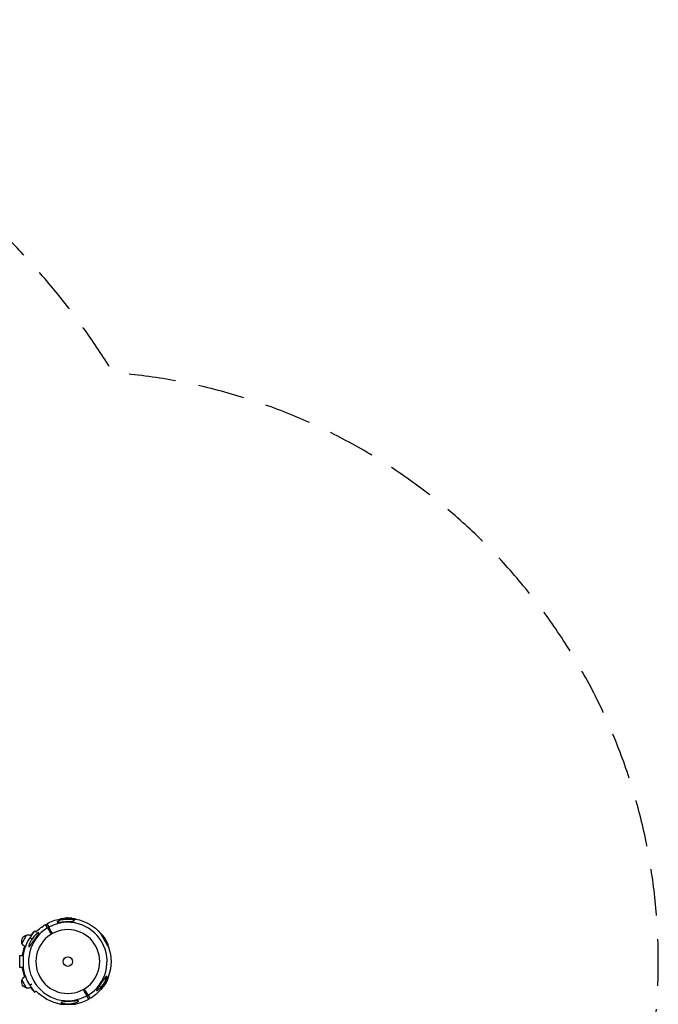
# Model space of a CAD drawing. Units: millimetres. Extents: x -1600 to 6768, y -2552 to 2552.
# Drawn here: x 5038 to 6768, y -116 to 2552 of the extents above; entities that cross this region are included whole.
import ezdxf

# ---------------------------------------------------------------- set-up
doc = ezdxf.new("R2010")
doc.units = ezdxf.units.MM
doc.header["$LTSCALE"] = 20
doc.linetypes.add('HIDDEN', pattern=[9.525, 6.35, -3.175])
doc.layers.add('2d', color=230, linetype='Continuous')
doc.layers.add('EN-Safetyzone', color=93, linetype='HIDDEN')

msp = doc.modelspace()

# ---------------------------------------------------------------- linework, layer by layer
at = {"layer": '2d'}
for p, q in [((5146.7, 115.1), (5189.9, 115.1)), ((5188.4, 115.9), (5148.2, 115.9)), ((5148.2, 115.1), (5148.2, 115.9)), ((5157.1, 117.2), (5157.1, 117.5)), ((5158.7, 117.4), (5158.7, 117.6)), ((5163, 117.2), (5163, 117.4)), ((5163.5, 117.3), (5163.5, 117.3)), ((5164, 117.7), (5164, 118)), ((5165.9, 117.2), (5165.9, 117.5)), ((5166, 118), (5166, 118)), ((5168.3, 118.1), (5168.3, 117.9)), ((5168.3, 117.6), (5168.3, 115.9)), ((5168.5, 117.6), (5168.5, 117.9)), ((5168.7, 117.7), (5168.7, 117.9)), ((5168.9, 117.4), (5168.9, 117.7)), ((5171.5, 117.4), (5171.5, 117.4)), ((5171.5, 117.4), (5171.5, 117.4)), ((5172.6, 117.8), (5172.6, 117.9)), ((5173, 117.2), (5173, 117.4)), ((5173.2, 117.7), (5173.2, 117.9)), ((5173.7, 117.3), (5173.7, 117.6)), ((5177.3, 117.3), (5177.3, 117.5)), ((5179.5, 117.1), (5179.5, 117.4)), ((5188.4, 115.1), (5188.4, 115.9)), ((5082.6, 79.8), (5079, 83.4)), ((5113.4, 91), (5108, 100.4)), ((5109, 98.6), (5112.5, 100.6)), ((5111.5, 102.4), (5116.9, 93)), ((5113.9, 90.3), (5117.3, 92.3)), ((5114.7, 88.8), (5118.2, 90.8)), ((5044.2, 50.2), (5056.7, 71.8)), ((5070.4, 60.2), (5066.2, 64.4)), ((5257.2, 76.3), (5278.8, 38.9)), ((5258, 74.9), (5258.6, 75.3)), ((5278.7, 40.5), (5258.6, 75.3)), ((5264.2, 68.3), (5264.4, 68.4)), ((5265.2, 67), (5265.4, 67.1)), ((5267.1, 63.2), (5267.3, 63.3)), ((5267.5, 62.8), (5267.5, 62.8)), ((5268.1, 62.6), (5268.3, 62.7)), ((5268.6, 60.6), (5268.8, 60.8)), ((5270.2, 58.8), (5268.6, 57.9)), ((5269.3, 61), (5269.4, 61)), ((5270.3, 58.6), (5270.5, 58.8)), ((5270.3, 58.2), (5270.5, 58.4)), ((5270.6, 59), (5270.4, 58.9)), ((5270.4, 58.5), (5270.6, 58.6)), ((5271.6, 56), (5271.6, 56)), ((5271.6, 56), (5271.6, 56)), ((5272.1, 54.5), (5272.3, 54.7)), ((5272.4, 55.2), (5272.6, 55.3)), ((5272.6, 54), (5272.8, 54.1)), ((5272.7, 54.6), (5272.8, 54.7)), ((5274.4, 50.8), (5274.6, 51)), ((5275.3, 48.9), (5275.5, 49)), ((5278, 40.2), (5278.7, 40.5)), ((5047.7, 16), (5047.5, 16)), ((5047.7, -16), (5047.5, -16)), ((5056.7, -71.8), (5044.2, -50.2)), ((5278.8, -38.9), (5257.2, -76.3)), ((5258.6, -75.3), (5278.7, -40.5)), ((5274.8, -50.4), (5275, -50.5)), ((5275.4, -48.9), (5275.6, -49.1)), ((5278, -40.2), (5278.7, -40.5)), ((5066.2, -64.4), (5070.4, -60.2)), ((5079, -83.4), (5082.6, -79.8)), ((5258, -74.9), (5258.6, -75.3)), ((5264.2, -68.2), (5264.4, -68.4)), ((5265.4, -66.4), (5265.6, -66.6)), ((5267.2, -63.3), (5267.4, -63.4)), ((5267.4, -62.6), (5267.7, -62.8)), ((5267.8, -63.1), (5267.9, -63.2)), ((5268.2, -62.6), (5268.3, -62.7)), ((5268.4, -61.4), (5268.4, -61.4)), ((5268.4, -61.4), (5268.4, -61.4)), ((5270.2, -58.8), (5268.6, -57.9)), ((5269.7, -59.2), (5269.9, -59.3)), ((5270, -59.2), (5270.2, -59.3)), ((5270.1, -59), (5270.3, -59.1)), ((5270.6, -59), (5270.4, -58.9)), ((5271, -56.6), (5271.2, -56.7)), ((5271.6, -57), (5271.7, -57.1)), ((5272.3, -54.5), (5272.3, -54.5)), ((5272.4, -54), (5272.6, -54.1)), ((5272.4, -55.1), (5272.6, -55.3)), ((5221.9, -88.8), (5218.4, -90.8)), ((5222.7, -90.3), (5219.3, -92.3)), ((5225.1, -102.4), (5219.7, -93)), ((5223.2, -91), (5228.6, -100.4)), ((5227.6, -98.6), (5224.1, -100.6)), ((5189.9, -115.1), (5146.7, -115.1)), ((5148.2, -115.1), (5148.2, -115.9)), ((5148.2, -115.9), (5188.4, -115.9)), ((5188.4, -115.1), (5188.4, -115.9))]:
    msp.add_line(p, q, dxfattribs=at)
at = {"layer": '2d', "extrusion": (0, 0, -1)}
msp.add_circle((-5168.3, 0), 86.5, dxfattribs=at)
at = {"layer": '2d'}
msp.add_circle((5168.3, 0), 13, dxfattribs=at)
at = {"layer": '2d', "extrusion": (0, 0, -1)}
for centre, radius, start, end in [((-5168.3, 0), 117.1, 60.9784, 79.3741), ((-5168.3, 15.3), 102.5, 78.708, 84.4788), ((-5168.3, 15.6), 102.5, 84.4787, 92.1677), ((-5168.3, 15.3), 102.5, 96.2489, 101.292), ((-5168.3, 0), 117.1, 100.6259, 139.3741), ((-5162.4, 0), 118, 36.7102, 45), ((-5168.3, 0), 117.1, 42.9623, 59.0216), ((-5060.4, 55.2), 17, 342.6679, 77.3321), ((-5162.4, 0), 115.8, 7.9395, 33.7996), ((-5060.4, 55.2), 17, 77.3321, 115.9069), ((-5181.6, 7.7), 102.5, 138.708, 144.4788), ((-5181.8, 7.8), 102.5, 144.4787, 152.1677), ((-5060.4, 55.2), 17, 300.9631, 342.6679), ((-5162.4, 0), 118, 7.7929, 20.1598), ((-5181.6, 7.7), 102.5, 156.2489, 161.292), ((-5168.3, 0), 117.1, 160.6259, 199.3741), ((-5162.4, 0), 118, 339.8469, 352.2071), ((-5162.4, 0), 115.8, 326.2004, 352.0605), ((-5060.4, -55.2), 17, 282.6679, 17.3321), ((-5060.4, -55.2), 17, 17.3321, 59.0448), ((-5181.8, -7.8), 102.5, 204.4787, 212.1677), ((-5181.6, -7.7), 102.5, 198.708, 204.4788), ((-5060.4, -55.2), 17, 244.0985, 282.6679), ((-5162.4, 0), 118, 315, 323.2965), ((-5168.3, 0), 117.1, 280.6259, 317.0377), ((-5168.3, 0), 117.1, 220.6259, 239.0216), ((-5181.6, -7.7), 102.5, 216.2489, 221.292), ((-5168.3, 0), 117.1, 240.9784, 259.3741)]:
    msp.add_arc(centre, radius, start, end, dxfattribs=at)
at = {"layer": '2d'}
for start, end in [(121.0784, 298.9216), (301.0784, 118.9216)]:
    msp.add_arc((5168.3, 0), 106.3, start, end, dxfattribs=at)
at = {"layer": '2d', "extrusion": (0, 0, -1)}
for centre, major_axis, ratio, start_param, end_param in [((5168, 15.6), (0, 102.5), 0.987104, 6.190919, 6.242973), ((5168, 15.3), (0, 102.5), 0.987104, 6.190919, 6.242973), ((5171.1, 15.6), (0, -102.5), 0.473523, 3.034641, 3.083454), ((5171.1, 15.3), (0, -102.5), 0.473523, 3.034641, 3.083454), ((5171.1, 15.6), (0, -102.5), 0.473523, 3.083454, 3.087544), ((5171.1, 15.3), (0, -102.5), 0.473523, 3.083454, 3.087544), ((5171.4, 15.3), (0, -102.5), 0.00369, 3.227935, 3.227938), ((5167.5, 15.6), (0, 102.5), 0.926659, 0.060013, 0.103512), ((5167.5, 15.3), (0, 102.5), 0.926659, 0.064437, 0.103512), ((5181.5, 7.9), (88.8, 51.2), 0.987104, 6.190919, 6.242973), ((5181.7, 8), (88.8, 51.2), 0.987104, 6.190919, 6.242973), ((5183, 5.2), (-88.7, -51.2), 0.473523, 3.034641, 3.083454), ((5183.2, 5.4), (-88.7, -51.2), 0.473523, 3.034641, 3.083454), ((5183, 5.2), (-88.7, -51.2), 0.473523, 3.083454, 3.087544), ((5183.2, 5.4), (-88.7, -51.2), 0.473523, 3.083454, 3.087544), ((5183.1, 5), (-88.7, -51.2), 0.00369, 3.227935, 3.227938), ((5181.4, 8.5), (88.7, 51.2), 0.926659, 0.060013, 0.103512), ((5181.2, 8.4), (88.7, 51.2), 0.926659, 0.064437, 0.103512), ((5181.7, -7.4), (88.8, -51.2), 0.987104, 6.190919, 6.242973), ((5181.9, -7.6), (88.8, -51.2), 0.987104, 6.190919, 6.242973), ((5182, -7), (88.7, -51.2), 0.926659, 0.064437, 0.103512), ((5182.2, -7.1), (88.7, -51.2), 0.926659, 0.060013, 0.103512), ((5180, -10.4), (-88.7, 51.2), 0.00369, 3.227935, 3.227938), ((5180.2, -10.1), (-88.7, 51.2), 0.473523, 3.083454, 3.087544), ((5180.2, -10.1), (-88.7, 51.2), 0.473523, 3.034641, 3.083454), ((5180.4, -10.2), (-88.7, 51.2), 0.473523, 3.083454, 3.087544), ((5180.4, -10.2), (-88.7, 51.2), 0.473523, 3.034641, 3.083454)]:
    msp.add_ellipse(centre, major_axis=major_axis, ratio=ratio, start_param=start_param, end_param=end_param, dxfattribs=at)
at = {"layer": '2d'}
for centre, major_axis in [((5168.3, 15.6), (0, 102.5)), ((5181.8, 7.8), (88.8, 51.2)), ((5181.8, -7.8), (88.8, -51.2))]:
    msp.add_ellipse(centre, major_axis=major_axis, ratio=0.465742, start_param=0.041437, end_param=0.107038, dxfattribs=at)
for points, knots in [([(5185.6, 110.6), (5185.5, 110.5), (5185.3, 110.4), (5184.4, 110.1), (5183.5, 109.9), (5180.4, 109.4), (5177.9, 109.1), (5172.5, 108.7), (5170, 108.6), (5167.4, 108.4), (5167.3, 108.4), (5167.2, 108.4), (5165.9, 108.3), (5164.6, 108.2), (5162.2, 108.1), (5161.2, 108), (5159.1, 107.8), (5158, 107.8), (5155.4, 107.5), (5153.9, 107.4), (5149.4, 107), (5146.7, 106.8), (5143.4, 106.6), (5142.2, 106.5), (5140.7, 106.5), (5140.2, 106.6), (5139.6, 106.7), (5139.4, 106.8), (5139.3, 107), (5139.3, 107.1), (5139.4, 107.4), (5139.6, 107.6), (5140.1, 108.1), (5140.7, 108.4), (5142.4, 109.4), (5144.1, 110.1), (5148.2, 111.5), (5150.5, 112.2), (5154.6, 113.1), (5156.3, 113.4), (5160.9, 114.1), (5163.8, 114.4), (5167.9, 114.6), (5169, 114.6), (5170.9, 114.6), (5171.6, 114.6), (5173, 114.5), (5173.7, 114.5), (5175.2, 114.4), (5176.1, 114.3), (5177.8, 114.1), (5178.7, 114), (5180.7, 113.6), (5181.9, 113.4), (5183.9, 112.8), (5184.7, 112.5), (5185.7, 112), (5185.9, 111.8), (5186.2, 111.3), (5186.2, 111.1), (5185.9, 110.8), (5185.8, 110.7), (5185.6, 110.6)], [-25.420661, -25.420661, -25.420661, -25.420661, -23.347183, -23.347183, -17.330644, -17.330644, -7.908747, -7.908747, -0.295219, -0.295219, 0, 0, 0, 3.960532, 3.960532, 7.088492, 7.088492, 10.426343, 10.426343, 15.211611, 15.211611, 24.916437, 24.916437, 30.3163, 30.3163, 33.07092, 33.07092, 34.854195, 34.854195, 36.458906, 36.458906, 38.487954, 38.487954, 42.147189, 42.147189, 50.28062, 50.28062, 58.995844, 58.995844, 65.405353, 65.405353, 75.692352, 75.692352, 79.730487, 79.730487, 82.366595, 82.366595, 84.834669, 84.834669, 88.042057, 88.042057, 91.33591, 91.33591, 96.280222, 96.280222, 100.898983, 100.898983, 104.617188, 104.617188, 108.14254, 108.14254, 110.377792, 110.377792, 110.377792, 110.377792]), ([(5158.7, 117.6), (5158.2, 117.6), (5157.8, 117.6), (5157.3, 117.5), (5157.1, 117.5), (5157.1, 117.5)], [0, 0, 0, 0, 0.25, 0.25, 0.4513626, 0.4513626, 0.4513626, 0.4513626]), ([(5158.7, 117.4), (5158.7, 117.4), (5158.6, 117.4), (5158.5, 117.4), (5158.5, 117.4), (5158.4, 117.4), (5158.4, 117.4), (5158.4, 117.4)], [0, 0, 0, 0, 0.03125, 0.03125, 0.046875, 0.046875, 0.04983203, 0.04983203, 0.04983203, 0.04983203]), ([(5165.9, 117.5), (5165.9, 117.4), (5165.7, 117.4), (5165.6, 117.4), (5165.5, 117.4), (5165.3, 117.4), (5165.2, 117.4), (5165, 117.3), (5164.8, 117.3), (5164.7, 117.3), (5164.5, 117.3), (5164.3, 117.3), (5164.1, 117.3), (5164, 117.3), (5163.8, 117.3), (5163.7, 117.3), (5163.5, 117.3), (5163.4, 117.3), (5163.3, 117.3), (5163.2, 117.4), (5163.1, 117.4), (5163.1, 117.4), (5163, 117.4), (5163, 117.4), (5163, 117.4), (5163, 117.5), (5163.1, 117.5), (5163.1, 117.5), (5163.1, 117.5), (5163.2, 117.5), (5163.2, 117.5)], [0, 0, 0, 0, 0.108263, 0.108263, 0.108263, 0.216637, 0.216637, 0.216637, 0.324631, 0.324631, 0.324631, 0.431995, 0.431995, 0.431995, 0.53889, 0.53889, 0.53889, 0.64568, 0.64568, 0.64568, 0.75277, 0.75277, 0.75277, 0.860435, 0.860435, 0.860435, 0.968703, 0.968703, 0.968703, 1, 1, 1, 1]), ([(5165.9, 117.2), (5165.9, 117.2), (5165.8, 117.2), (5165.7, 117.2), (5165.6, 117.2), (5165.5, 117.1), (5165.4, 117.1), (5165.2, 117.1), (5165.1, 117.1), (5164.8, 117.1), (5164.6, 117.1), (5164.2, 117.1), (5164, 117.1), (5163.7, 117.1), (5163.7, 117.1), (5163.5, 117.1), (5163.4, 117.1), (5163.2, 117.1), (5163.1, 117.1), (5163.1, 117.1), (5163, 117.1), (5163, 117.2), (5163, 117.2), (5163, 117.2), (5163, 117.2), (5163, 117.2)], [0, 0, 0, 0, 0.0625, 0.0625, 0.125, 0.125, 0.1875, 0.1875, 0.25, 0.25, 0.375, 0.375, 0.5, 0.5, 0.5625, 0.5625, 0.625, 0.625, 0.75, 0.75, 0.8125, 0.8125, 0.84375, 0.84375, 0.8451889, 0.8451889, 0.8451889, 0.8451889]), ([(5166.3, 118), (5166.4, 118), (5166.4, 118), (5166.5, 118), (5166.5, 118), (5166.5, 118), (5166.5, 118), (5166.4, 118), (5166.4, 118), (5166.3, 118), (5166.2, 118), (5166.1, 118), (5166, 118)], [0, 0, 0, 0, 0.263282, 0.263282, 0.263282, 0.526692, 0.526692, 0.526692, 0.789921, 0.789921, 0.789921, 1, 1, 1, 1]), ([(5168.7, 117.9), (5168.6, 117.9), (5168.6, 117.9), (5168.6, 117.9), (5168.5, 117.9), (5168.5, 117.9), (5168.5, 117.9)], [0, 0, 0, 0, 0.536906, 0.536906, 0.536906, 1, 1, 1, 1]), ([(5168.7, 117.9), (5169, 117.9), (5169.3, 117.9), (5170, 117.9), (5170.3, 117.9), (5171, 117.9), (5171.3, 117.9), (5171.8, 117.9), (5171.9, 117.9), (5172.2, 117.9), (5172.4, 117.9), (5172.6, 117.9)], [0, 0, 0, 0, 0.25, 0.25, 0.5, 0.5, 0.75, 0.75, 0.875, 0.875, 1, 1, 1, 1]), ([(5173, 117.4), (5172.5, 117.4), (5171.9, 117.4), (5170.6, 117.4), (5170, 117.5), (5169.1, 117.6), (5168.9, 117.6), (5168.9, 117.8), (5169.1, 117.8), (5169.5, 117.8)], [0.5, 0.5, 0.5, 0.5, 0.625, 0.625, 0.75, 0.75, 0.875, 0.875, 0.9988689, 0.9988689, 0.9988689, 0.9988689]), ([(5173, 117.2), (5172.9, 117.2), (5172.7, 117.2), (5172.5, 117.2), (5172.3, 117.2), (5172, 117.2), (5171.9, 117.2), (5171.7, 117.2), (5171.6, 117.2), (5171.4, 117.2), (5171.4, 117.2), (5171.1, 117.2), (5171, 117.2), (5170.7, 117.2), (5170.7, 117.2), (5170.5, 117.2), (5170.4, 117.2), (5170.2, 117.2), (5170.1, 117.2), (5169.9, 117.2), (5169.8, 117.3), (5169.7, 117.3), (5169.6, 117.3), (5169.5, 117.3), (5169.5, 117.3), (5169.4, 117.3), (5169.3, 117.3), (5169.2, 117.3), (5169.2, 117.3), (5169.1, 117.3), (5169.1, 117.4), (5169, 117.4), (5169, 117.4), (5169, 117.4), (5169, 117.4), (5168.9, 117.4), (5168.9, 117.4), (5168.9, 117.4), (5168.9, 117.4), (5168.9, 117.4), (5168.9, 117.4), (5168.9, 117.4), (5168.9, 117.4), (5168.9, 117.4), (5168.9, 117.4)], [0.499999, 0.499999, 0.499999, 0.499999, 0.5312491, 0.5312491, 0.5624991, 0.5624991, 0.5937492, 0.5937492, 0.6093742, 0.6093742, 0.6249992, 0.6249992, 0.6562493, 0.6562493, 0.6718743, 0.6718743, 0.6874994, 0.6874994, 0.7187494, 0.7187494, 0.7343745, 0.7343745, 0.7499995, 0.7499995, 0.7656245, 0.7656245, 0.7812496, 0.7812496, 0.7968746, 0.7968746, 0.8124996, 0.8124996, 0.8203121, 0.8203121, 0.8281247, 0.8437497, 0.8437497, 0.8476559, 0.8476559, 0.8515622, 0.8593747, 0.8749997, 0.8749997, 0.8758243, 0.8758243, 0.8758243, 0.8758243]), ([(5169.6, 117.8), (5170, 117.9), (5170.6, 117.9), (5171.9, 117.8), (5172.5, 117.8), (5173.4, 117.7), (5173.7, 117.6), (5173.7, 117.5), (5173.4, 117.5), (5173, 117.4)], [0, 0, 0, 0, 0.125, 0.125, 0.25, 0.25, 0.375, 0.375, 0.4988549, 0.4988549, 0.4988549, 0.4988549]), ([(5173.2, 117.9), (5173.1, 117.9), (5173, 117.9), (5172.9, 117.9), (5172.9, 117.9), (5172.8, 117.9), (5172.7, 117.9), (5172.6, 117.9), (5172.6, 117.9), (5172.6, 117.9)], [0, 0, 0, 0, 0.404397, 0.404397, 0.404397, 0.80918, 0.80918, 0.80918, 1, 1, 1, 1]), ([(5173.7, 117.3), (5173.7, 117.3), (5173.7, 117.3), (5173.6, 117.3), (5173.6, 117.3), (5173.6, 117.3), (5173.6, 117.3), (5173.5, 117.2), (5173.5, 117.2), (5173.4, 117.2), (5173.3, 117.2), (5173.2, 117.2), (5173.2, 117.2), (5173.1, 117.2), (5173, 117.2), (5173, 117.2)], [1.375782, 1.375782, 1.375782, 1.375782, 1.3906242, 1.3906242, 1.4062492, 1.4062492, 1.4218741, 1.4218741, 1.4374991, 1.4374991, 1.4687491, 1.4687491, 1.484374, 1.484374, 1.4988524, 1.4988524, 1.4988524, 1.4988524]), ([(5178.5, 117.5), (5178.3, 117.6), (5178.1, 117.6), (5177.7, 117.6), (5177.6, 117.6), (5177.4, 117.7), (5177.3, 117.7), (5177.3, 117.7), (5177.3, 117.7), (5177.3, 117.7), (5177.1, 117.7), (5177, 117.7), (5176.8, 117.7), (5176.7, 117.7), (5176.7, 117.7), (5176.6, 117.7), (5176.5, 117.7), (5176.3, 117.8), (5176.2, 117.8), (5176.1, 117.8), (5176, 117.8), (5176, 117.8), (5176, 117.8), (5175.9, 117.8), (5175.7, 117.8), (5175.5, 117.8), (5175.4, 117.8), (5175.4, 117.8), (5175.4, 117.8), (5175.4, 117.8), (5175.2, 117.8), (5175.1, 117.9), (5174.9, 117.9), (5174.8, 117.9), (5174.8, 117.9), (5174.7, 117.9), (5174.7, 117.9), (5174.6, 117.9), (5174.4, 117.9), (5174.3, 117.9), (5174.2, 117.9), (5174.1, 117.9), (5174.1, 117.9), (5174.1, 117.9), (5173.9, 117.9), (5173.6, 117.9), (5173.4, 118)], [0, 0, 0, 0, 0.125, 0.125, 0.1875, 0.21875, 0.234375, 0.242188, 0.242188, 0.25, 0.25, 0.3125, 0.34375, 0.359375, 0.359375, 0.375, 0.375, 0.4375, 0.46875, 0.484375, 0.492188, 0.492188, 0.5, 0.5, 0.5625, 0.59375, 0.609375, 0.617188, 0.617188, 0.625, 0.625, 0.6875, 0.71875, 0.734375, 0.742188, 0.742188, 0.75, 0.75, 0.8125, 0.84375, 0.859375, 0.867188, 0.867188, 0.875, 0.875, 1, 1, 1, 1]), ([(5178.5, 117.5), (5178.7, 117.5), (5178.8, 117.5), (5178.9, 117.5), (5179.1, 117.5), (5179.2, 117.4), (5179.3, 117.4), (5179.4, 117.4), (5179.4, 117.4), (5179.4, 117.4), (5179.5, 117.4), (5179.5, 117.4), (5179.4, 117.4), (5179.4, 117.4), (5179.3, 117.4), (5179.2, 117.4), (5179.2, 117.4), (5179, 117.4), (5178.9, 117.4), (5178.8, 117.4), (5178.6, 117.4), (5178.5, 117.4), (5178.3, 117.4), (5178.1, 117.4), (5178, 117.5), (5177.8, 117.5), (5177.6, 117.5), (5177.4, 117.5), (5177.4, 117.5), (5177.3, 117.5), (5177.3, 117.5)], [0, 0, 0, 0, 0.108572, 0.108572, 0.108572, 0.217262, 0.217262, 0.217262, 0.325717, 0.325717, 0.325717, 0.433622, 0.433622, 0.433622, 0.540983, 0.540983, 0.540983, 0.648042, 0.648042, 0.648042, 0.755174, 0.755174, 0.755174, 0.862717, 0.862717, 0.862717, 0.970831, 0.970831, 0.970831, 1, 1, 1, 1]), ([(5179.5, 117.1), (5179.5, 117.1), (5179.5, 117.1), (5179.5, 117.1), (5179.4, 117.1), (5179.3, 117.1), (5179.3, 117.1), (5179.1, 117.1), (5179.1, 117.1), (5178.9, 117.1), (5178.7, 117.1), (5178.4, 117.2), (5178.3, 117.2), (5178.1, 117.2), (5178, 117.2), (5177.8, 117.2), (5177.7, 117.2), (5177.5, 117.2), (5177.4, 117.3), (5177.3, 117.3)], [0.3749154, 0.3749154, 0.3749154, 0.3749154, 0.375, 0.375, 0.5, 0.5, 0.5625, 0.5625, 0.625, 0.625, 0.75, 0.75, 0.8125, 0.8125, 0.875, 0.875, 0.9375, 0.9375, 1, 1, 1, 1]), ([(5066.2, 64.4), (5067, 65.7), (5067.8, 66.9), (5069, 68.7), (5069.4, 69.3), (5070.2, 70.5), (5070.6, 71.1), (5071.8, 72.8), (5072.5, 73.9), (5073.6, 75.4), (5073.9, 75.9), (5074.5, 76.9), (5074.9, 77.4), (5075.8, 78.7), (5076.3, 79.5), (5077, 80.5), (5077.2, 80.9), (5077.6, 81.5), (5077.8, 81.7), (5078.3, 82.4), (5078.5, 82.8), (5078.9, 83.3), (5079, 83.4), (5079, 83.4)], [0, 0, 0, 0, 0.00443503, 0.00443503, 0.00665255, 0.00665255, 0.00887007, 0.00887007, 0.0133051, 0.0133051, 0.01552262, 0.01552262, 0.01774014, 0.01774014, 0.02217517, 0.02217517, 0.02439269, 0.02439269, 0.02661021, 0.02661021, 0.03104524, 0.03104524, 0.03548028, 0.03548028, 0.03548028, 0.03548028]), ([(5063.9, 40.3), (5063.7, 40.2), (5063.5, 40.1), (5063.1, 40.1), (5062.9, 40.2), (5062.7, 40.7), (5062.6, 41.1), (5062.7, 42.3), (5062.9, 43.2), (5063.5, 45.5), (5064, 47.1), (5065.2, 49.9), (5065.6, 50.8), (5066.3, 52.2), (5066.6, 52.8), (5067.3, 54.1), (5067.6, 54.7), (5068.4, 56.2), (5069, 57.1), (5070.1, 58.9), (5070.8, 59.9), (5072.6, 62.7), (5073.9, 64.3), (5076.7, 67.8), (5078.3, 69.6), (5082.1, 73.5), (5084.3, 75.4), (5086.9, 77.3), (5087.9, 78), (5089.1, 78.6), (5089.4, 78.7), (5089.9, 78.7), (5090, 78.7), (5090.2, 78.5), (5090.2, 78.4), (5090.2, 78), (5090.1, 77.7), (5089.7, 76.8), (5089.3, 76.1), (5087.9, 73.9), (5086.4, 71.8), (5083.7, 68), (5082.6, 66.4), (5080.9, 63.9), (5080.2, 62.9), (5079, 61.1), (5078.4, 60.3), (5077.2, 58.5), (5076.6, 57.5), (5075.2, 55.5), (5074.5, 54.5), (5073.8, 53.4), (5072.9, 52.1), (5072, 50.7), (5069.5, 47), (5068.1, 45), (5066, 42.2), (5065.2, 41.3), (5064.3, 40.6), (5064.1, 40.4), (5063.9, 40.3)], [-113.729158, -113.729158, -113.729158, -113.729158, -111.290183, -111.290183, -107.449363, -107.449363, -103.509134, -103.509134, -98.350259, -98.350259, -90.728022, -90.728022, -87.35039, -87.35039, -84.898756, -84.898756, -82.414597, -82.414597, -78.858118, -78.858118, -74.730032, -74.730032, -67.330658, -67.330658, -58.801413, -58.801413, -47.192862, -47.192862, -41.120225, -41.120225, -38.343205, -38.343205, -36.50052, -36.50052, -34.830241, -34.830241, -32.772438, -32.772438, -28.999175, -28.999175, -19.755874, -19.755874, -13.950267, -13.950267, -10.310577, -10.310577, -7.248223, -7.248223, -3.792306, -3.792306, 0, 0, 0, 5.041279, 5.041279, 13.894038, 13.894038, 21.289128, 21.289128, 23.771799, 23.771799, 23.771799, 23.771799]), ([(5265.4, 67.1), (5265.1, 67.5), (5264.8, 67.9), (5264.5, 68.3), (5264.5, 68.4), (5264.4, 68.4)], [0, 0, 0, 0, 0.25, 0.25, 0.4513626, 0.4513626, 0.4513626, 0.4513626]), ([(5265.2, 67), (5265.1, 67), (5265.1, 67.1), (5265.1, 67.2), (5265, 67.2), (5265, 67.2), (5265, 67.2), (5265, 67.2)], [0, 0, 0, 0, 0.03125, 0.03125, 0.046875, 0.046875, 0.04983203, 0.04983203, 0.04983203, 0.04983203]), ([(5268.6, 60.6), (5268.6, 60.7), (5268.6, 60.7), (5268.5, 60.8), (5268.4, 60.9), (5268.3, 61), (5268.3, 61.1), (5268.2, 61.2), (5268.1, 61.3), (5268, 61.5), (5267.9, 61.7), (5267.6, 62.1), (5267.5, 62.2), (5267.4, 62.5), (5267.4, 62.5), (5267.3, 62.7), (5267.3, 62.8), (5267.2, 62.9), (5267.1, 63), (5267.1, 63.1), (5267.1, 63.1), (5267.1, 63.2), (5267.1, 63.2), (5267.1, 63.2), (5267.1, 63.2), (5267.1, 63.2)], [0, 0, 0, 0, 0.0625, 0.0625, 0.125, 0.125, 0.1875, 0.1875, 0.25, 0.25, 0.375, 0.375, 0.5, 0.5, 0.5625, 0.5625, 0.625, 0.625, 0.75, 0.75, 0.8125, 0.8125, 0.84375, 0.84375, 0.8451889, 0.8451889, 0.8451889, 0.8451889]), ([(5268.8, 60.8), (5268.8, 60.8), (5268.7, 60.9), (5268.6, 61), (5268.6, 61.1), (5268.5, 61.3), (5268.4, 61.4), (5268.3, 61.5), (5268.2, 61.7), (5268.1, 61.8), (5268, 62), (5267.9, 62.1), (5267.8, 62.3), (5267.7, 62.4), (5267.7, 62.5), (5267.6, 62.7), (5267.5, 62.8), (5267.5, 62.9), (5267.4, 63), (5267.4, 63.1), (5267.4, 63.2), (5267.3, 63.2), (5267.3, 63.3), (5267.3, 63.3), (5267.4, 63.3), (5267.4, 63.3), (5267.4, 63.3), (5267.5, 63.2), (5267.5, 63.2), (5267.5, 63.2), (5267.5, 63.2)], [0, 0, 0, 0, 0.108263, 0.108263, 0.108263, 0.216637, 0.216637, 0.216637, 0.324631, 0.324631, 0.324631, 0.431995, 0.431995, 0.431995, 0.53889, 0.53889, 0.53889, 0.64568, 0.64568, 0.64568, 0.75277, 0.75277, 0.75277, 0.860435, 0.860435, 0.860435, 0.968703, 0.968703, 0.968703, 1, 1, 1, 1]), ([(5269.5, 60.7), (5269.5, 60.7), (5269.6, 60.6), (5269.6, 60.6), (5269.6, 60.6), (5269.6, 60.6), (5269.6, 60.6), (5269.6, 60.6), (5269.6, 60.7), (5269.5, 60.8), (5269.5, 60.8), (5269.4, 60.9), (5269.4, 61)], [0, 0, 0, 0, 0.263282, 0.263282, 0.263282, 0.526692, 0.526692, 0.526692, 0.789921, 0.789921, 0.789921, 1, 1, 1, 1]), ([(5272.1, 54.5), (5272.1, 54.6), (5272, 54.7), (5271.9, 55), (5271.8, 55.1), (5271.6, 55.3), (5271.6, 55.5), (5271.4, 55.7), (5271.4, 55.7), (5271.3, 55.9), (5271.3, 55.9), (5271.2, 56.1), (5271.1, 56.3), (5271, 56.5), (5271, 56.6), (5270.9, 56.7), (5270.9, 56.8), (5270.8, 57), (5270.7, 57.1), (5270.6, 57.3), (5270.6, 57.3), (5270.5, 57.4), (5270.5, 57.5), (5270.5, 57.6), (5270.5, 57.6), (5270.4, 57.7), (5270.4, 57.8), (5270.4, 57.9), (5270.4, 57.9), (5270.3, 58), (5270.3, 58), (5270.3, 58), (5270.3, 58.1), (5270.3, 58.1), (5270.3, 58.1), (5270.3, 58.2), (5270.3, 58.2), (5270.3, 58.2), (5270.3, 58.2), (5270.3, 58.2), (5270.3, 58.2), (5270.3, 58.2), (5270.3, 58.2), (5270.3, 58.2), (5270.3, 58.2)], [0.499999, 0.499999, 0.499999, 0.499999, 0.5312491, 0.5312491, 0.5624991, 0.5624991, 0.5937492, 0.5937492, 0.6093742, 0.6093742, 0.6249992, 0.6249992, 0.6562493, 0.6562493, 0.6718743, 0.6718743, 0.6874994, 0.6874994, 0.7187494, 0.7187494, 0.7343745, 0.7343745, 0.7499995, 0.7499995, 0.7656245, 0.7656245, 0.7812496, 0.7812496, 0.7968746, 0.7968746, 0.8124996, 0.8124996, 0.8203121, 0.8203121, 0.8281247, 0.8437497, 0.8437497, 0.8476559, 0.8476559, 0.8515622, 0.8593747, 0.8749997, 0.8749997, 0.8758243, 0.8758243, 0.8758243, 0.8758243]), ([(5270.6, 58.6), (5270.6, 58.7), (5270.6, 58.7), (5270.5, 58.7), (5270.5, 58.7), (5270.5, 58.8), (5270.5, 58.8)], [0, 0, 0, 0, 0.536906, 0.536906, 0.536906, 1, 1, 1, 1]), ([(5272.3, 54.7), (5272.1, 55), (5271.8, 55.6), (5271.2, 56.7), (5270.9, 57.2), (5270.5, 58.1), (5270.5, 58.3), (5270.6, 58.4), (5270.7, 58.2), (5271, 57.8)], [0.5, 0.5, 0.5, 0.5, 0.625, 0.625, 0.75, 0.75, 0.875, 0.875, 0.9988689, 0.9988689, 0.9988689, 0.9988689]), ([(5270.6, 58.6), (5270.8, 58.3), (5270.9, 58.1), (5271.3, 57.5), (5271.4, 57.2), (5271.8, 56.7), (5271.9, 56.4), (5272.2, 56), (5272.2, 55.8), (5272.4, 55.5), (5272.5, 55.4), (5272.6, 55.3)], [0, 0, 0, 0, 0.25, 0.25, 0.5, 0.5, 0.75, 0.75, 0.875, 0.875, 1, 1, 1, 1]), ([(5271, 57.8), (5271.2, 57.4), (5271.5, 56.9), (5272.1, 55.8), (5272.4, 55.2), (5272.8, 54.4), (5272.8, 54.2), (5272.7, 54.1), (5272.6, 54.3), (5272.3, 54.7)], [0, 0, 0, 0, 0.125, 0.125, 0.25, 0.25, 0.375, 0.375, 0.4988549, 0.4988549, 0.4988549, 0.4988549]), ([(5272.6, 54), (5272.6, 54), (5272.6, 54), (5272.5, 54), (5272.5, 54), (5272.5, 54), (5272.5, 54.1), (5272.5, 54.1), (5272.4, 54.1), (5272.4, 54.2), (5272.3, 54.2), (5272.3, 54.3), (5272.2, 54.4), (5272.2, 54.5), (5272.1, 54.5), (5272.1, 54.5)], [1.375782, 1.375782, 1.375782, 1.375782, 1.3906242, 1.3906242, 1.4062492, 1.4062492, 1.4218741, 1.4218741, 1.4374991, 1.4374991, 1.4687491, 1.4687491, 1.484374, 1.484374, 1.4988524, 1.4988524, 1.4988524, 1.4988524]), ([(5272.8, 54.7), (5272.8, 54.8), (5272.8, 54.9), (5272.7, 54.9), (5272.7, 55), (5272.6, 55.1), (5272.6, 55.2), (5272.6, 55.2), (5272.6, 55.2), (5272.6, 55.3)], [0, 0, 0, 0, 0.404397, 0.404397, 0.404397, 0.80918, 0.80918, 0.80918, 1, 1, 1, 1]), ([(5275.2, 49.9), (5275.1, 50.1), (5275, 50.3), (5274.9, 50.6), (5274.8, 50.8), (5274.7, 50.9), (5274.7, 51), (5274.7, 51), (5274.7, 51.1), (5274.7, 51.1), (5274.6, 51.2), (5274.6, 51.3), (5274.5, 51.5), (5274.5, 51.6), (5274.4, 51.6), (5274.4, 51.6), (5274.4, 51.8), (5274.3, 51.9), (5274.2, 52.1), (5274.2, 52.2), (5274.2, 52.2), (5274.2, 52.2), (5274.1, 52.2), (5274.1, 52.3), (5274, 52.5), (5273.9, 52.7), (5273.9, 52.7), (5273.9, 52.8), (5273.9, 52.8), (5273.9, 52.8), (5273.8, 52.9), (5273.8, 53.1), (5273.7, 53.2), (5273.6, 53.3), (5273.6, 53.3), (5273.6, 53.4), (5273.6, 53.4), (5273.5, 53.5), (5273.5, 53.6), (5273.4, 53.8), (5273.4, 53.9), (5273.3, 53.9), (5273.3, 53.9), (5273.3, 53.9), (5273.2, 54.2), (5273.1, 54.3), (5273, 54.5)], [0, 0, 0, 0, 0.125, 0.125, 0.1875, 0.21875, 0.234375, 0.242188, 0.242188, 0.25, 0.25, 0.3125, 0.34375, 0.359375, 0.359375, 0.375, 0.375, 0.4375, 0.46875, 0.484375, 0.492188, 0.492188, 0.5, 0.5, 0.5625, 0.59375, 0.609375, 0.617188, 0.617188, 0.625, 0.625, 0.6875, 0.71875, 0.734375, 0.742188, 0.742188, 0.75, 0.75, 0.8125, 0.84375, 0.859375, 0.867188, 0.867188, 0.875, 0.875, 1, 1, 1, 1]), ([(5275.3, 48.9), (5275.3, 48.9), (5275.3, 48.9), (5275.3, 48.9), (5275.3, 48.9), (5275.2, 49), (5275.2, 49.1), (5275.1, 49.2), (5275.1, 49.2), (5275, 49.4), (5274.9, 49.6), (5274.8, 49.8), (5274.8, 49.9), (5274.7, 50.1), (5274.6, 50.2), (5274.6, 50.4), (5274.5, 50.5), (5274.4, 50.7), (5274.4, 50.8), (5274.4, 50.8)], [0.3749154, 0.3749154, 0.3749154, 0.3749154, 0.375, 0.375, 0.5, 0.5, 0.5625, 0.5625, 0.625, 0.625, 0.75, 0.75, 0.8125, 0.8125, 0.875, 0.875, 0.9375, 0.9375, 1, 1, 1, 1]), ([(5275.2, 49.9), (5275.3, 49.8), (5275.3, 49.6), (5275.4, 49.5), (5275.4, 49.4), (5275.5, 49.3), (5275.5, 49.2), (5275.5, 49.1), (5275.5, 49.1), (5275.5, 49.1), (5275.5, 49), (5275.5, 49), (5275.5, 49), (5275.5, 49.1), (5275.5, 49.1), (5275.4, 49.2), (5275.4, 49.3), (5275.3, 49.4), (5275.3, 49.5), (5275.2, 49.6), (5275.1, 49.8), (5275.1, 49.9), (5275, 50), (5274.9, 50.2), (5274.8, 50.4), (5274.8, 50.5), (5274.7, 50.7), (5274.6, 50.8), (5274.6, 50.9), (5274.6, 50.9), (5274.6, 51)], [0, 0, 0, 0, 0.108572, 0.108572, 0.108572, 0.217262, 0.217262, 0.217262, 0.325717, 0.325717, 0.325717, 0.433622, 0.433622, 0.433622, 0.540983, 0.540983, 0.540983, 0.648042, 0.648042, 0.648042, 0.755174, 0.755174, 0.755174, 0.862717, 0.862717, 0.862717, 0.970831, 0.970831, 0.970831, 1, 1, 1, 1]), ([(5272.7, -40.3), (5272.9, -40.2), (5273.1, -40.1), (5273.5, -40.1), (5273.7, -40.2), (5273.9, -40.7), (5274, -41.1), (5273.9, -42.3), (5273.7, -43.2), (5273.1, -45.5), (5272.6, -47.1), (5271.4, -49.9), (5271, -50.8), (5270.3, -52.2), (5270, -52.8), (5269.3, -54.1), (5269, -54.7), (5268.2, -56.2), (5267.6, -57.1), (5266.5, -58.9), (5265.8, -59.9), (5264, -62.7), (5262.7, -64.3), (5259.9, -67.8), (5258.3, -69.6), (5254.5, -73.5), (5252.3, -75.4), (5249.7, -77.3), (5248.7, -78), (5247.5, -78.6), (5247.2, -78.7), (5246.7, -78.7), (5246.6, -78.7), (5246.4, -78.5), (5246.4, -78.4), (5246.4, -78), (5246.5, -77.7), (5246.9, -76.8), (5247.3, -76.1), (5248.7, -73.9), (5250.2, -71.8), (5252.9, -68), (5254, -66.4), (5255.7, -63.9), (5256.4, -62.9), (5257.6, -61.1), (5258.2, -60.3), (5259.4, -58.5), (5260, -57.5), (5261.4, -55.5), (5262.1, -54.5), (5262.8, -53.4), (5263.7, -52.1), (5264.6, -50.7), (5267.1, -47), (5268.5, -45), (5270.6, -42.2), (5271.4, -41.3), (5272.3, -40.6), (5272.5, -40.4), (5272.7, -40.3)], [-113.729158, -113.729158, -113.729158, -113.729158, -111.290183, -111.290183, -107.449363, -107.449363, -103.509134, -103.509134, -98.350259, -98.350259, -90.728022, -90.728022, -87.35039, -87.35039, -84.898756, -84.898756, -82.414597, -82.414597, -78.858118, -78.858118, -74.730032, -74.730032, -67.330658, -67.330658, -58.801413, -58.801413, -47.192862, -47.192862, -41.120225, -41.120225, -38.343205, -38.343205, -36.50052, -36.50052, -34.830241, -34.830241, -32.772438, -32.772438, -28.999175, -28.999175, -19.755874, -19.755874, -13.950267, -13.950267, -10.310577, -10.310577, -7.248223, -7.248223, -3.792306, -3.792306, 0, 0, 0, 5.041279, 5.041279, 13.894038, 13.894038, 21.289128, 21.289128, 23.771799, 23.771799, 23.771799, 23.771799]), ([(5274.8, -50.4), (5274.8, -50.3), (5274.8, -50.3), (5274.8, -50.2), (5274.9, -50.2), (5274.9, -50.2), (5274.9, -50.1), (5274.9, -50.1)], [0, 0, 0, 0, 0.03125, 0.03125, 0.046875, 0.046875, 0.04983203, 0.04983203, 0.04983203, 0.04983203]), ([(5275, -50.5), (5275.2, -50.1), (5275.4, -49.7), (5275.6, -49.2), (5275.6, -49.1), (5275.6, -49.1)], [0, 0, 0, 0, 0.25, 0.25, 0.4513626, 0.4513626, 0.4513626, 0.4513626]), ([(5079, -83.4), (5079, -83.4), (5078.9, -83.3), (5078.6, -82.9), (5078.5, -82.8), (5078.3, -82.4), (5078.1, -82.2), (5077.6, -81.5), (5077.2, -80.9), (5076.7, -80), (5076.5, -79.9), (5076.3, -79.5), (5076.2, -79.3), (5075.7, -78.7), (5075.5, -78.3), (5074.6, -76.9), (5073.9, -76), (5072.9, -74.4), (5072.5, -73.9), (5071.8, -72.8), (5071, -71.7), (5070.2, -70.5), (5069.4, -69.3), (5069, -68.7), (5067.8, -66.9), (5067, -65.7), (5066.2, -64.4)], [0, 0, 0, 0, 0.00443499, 0.00443499, 0.00665248, 0.00665248, 0.00886997, 0.00886997, 0.01330496, 0.01330496, 0.01441371, 0.01441371, 0.01552245, 0.01552245, 0.01773995, 0.01773995, 0.02217493, 0.02217493, 0.02439243, 0.02439243, 0.02660992, 0.02882741, 0.02882741, 0.03104491, 0.03104491, 0.03547989, 0.03547989, 0.03547989, 0.03547989]), ([(5264.2, -68.2), (5264.2, -68.2), (5264.2, -68.2), (5264.2, -68.2), (5264.2, -68.2), (5264.2, -68.1), (5264.3, -68), (5264.3, -67.9), (5264.3, -67.9), (5264.5, -67.7), (5264.6, -67.6), (5264.7, -67.3), (5264.8, -67.2), (5264.9, -67.1), (5264.9, -67), (5265.1, -66.8), (5265.1, -66.8), (5265.2, -66.6), (5265.3, -66.5), (5265.4, -66.4)], [0.3749154, 0.3749154, 0.3749154, 0.3749154, 0.375, 0.375, 0.5, 0.5, 0.5625, 0.5625, 0.625, 0.625, 0.75, 0.75, 0.8125, 0.8125, 0.875, 0.875, 0.9375, 0.9375, 1, 1, 1, 1]), ([(5265, -67.6), (5264.9, -67.7), (5264.8, -67.9), (5264.7, -68), (5264.6, -68.1), (5264.6, -68.2), (5264.5, -68.2), (5264.5, -68.3), (5264.4, -68.3), (5264.4, -68.3), (5264.4, -68.4), (5264.4, -68.4), (5264.4, -68.3), (5264.4, -68.3), (5264.4, -68.2), (5264.5, -68.2), (5264.5, -68.1), (5264.6, -68), (5264.6, -67.9), (5264.7, -67.8), (5264.8, -67.6), (5264.9, -67.5), (5265, -67.4), (5265.1, -67.2), (5265.2, -67.1), (5265.3, -66.9), (5265.4, -66.8), (5265.5, -66.7), (5265.5, -66.6), (5265.5, -66.6), (5265.6, -66.6)], [0, 0, 0, 0, 0.108572, 0.108572, 0.108572, 0.217262, 0.217262, 0.217262, 0.325717, 0.325717, 0.325717, 0.433622, 0.433622, 0.433622, 0.540983, 0.540983, 0.540983, 0.648042, 0.648042, 0.648042, 0.755174, 0.755174, 0.755174, 0.862717, 0.862717, 0.862717, 0.970831, 0.970831, 0.970831, 1, 1, 1, 1]), ([(5265, -67.6), (5265.1, -67.4), (5265.3, -67.2), (5265.4, -67), (5265.5, -66.9), (5265.6, -66.7), (5265.7, -66.6), (5265.7, -66.6), (5265.7, -66.6), (5265.7, -66.6), (5265.8, -66.5), (5265.9, -66.4), (5266, -66.2), (5266, -66.1), (5266.1, -66.1), (5266.1, -66.1), (5266.2, -66), (5266.3, -65.8), (5266.4, -65.7), (5266.4, -65.6), (5266.4, -65.6), (5266.5, -65.6), (5266.5, -65.6), (5266.5, -65.4), (5266.6, -65.3), (5266.7, -65.2), (5266.8, -65.1), (5266.8, -65.1), (5266.8, -65), (5266.8, -65), (5266.9, -64.9), (5267, -64.8), (5267.1, -64.6), (5267.1, -64.6), (5267.2, -64.5), (5267.2, -64.5), (5267.2, -64.5), (5267.2, -64.4), (5267.3, -64.3), (5267.4, -64.1), (5267.5, -64), (5267.5, -64), (5267.5, -64), (5267.5, -64), (5267.7, -63.8), (5267.8, -63.6), (5267.9, -63.4)], [0, 0, 0, 0, 0.125, 0.125, 0.1875, 0.21875, 0.234375, 0.242188, 0.242188, 0.25, 0.25, 0.3125, 0.34375, 0.359375, 0.359375, 0.375, 0.375, 0.4375, 0.46875, 0.484375, 0.492188, 0.492188, 0.5, 0.5, 0.5625, 0.59375, 0.609375, 0.617188, 0.617188, 0.625, 0.625, 0.6875, 0.71875, 0.734375, 0.742188, 0.742188, 0.75, 0.75, 0.8125, 0.84375, 0.859375, 0.867188, 0.867188, 0.875, 0.875, 1, 1, 1, 1]), ([(5267.2, -63.3), (5267.2, -63.3), (5267.2, -63.3), (5267.2, -63.3), (5267.2, -63.3), (5267.2, -63.2), (5267.2, -63.2), (5267.2, -63.2), (5267.2, -63.1), (5267.3, -63), (5267.3, -63), (5267.3, -62.9), (5267.4, -62.8), (5267.4, -62.7), (5267.4, -62.7), (5267.4, -62.6)], [1.375782, 1.375782, 1.375782, 1.375782, 1.3906242, 1.3906242, 1.4062492, 1.4062492, 1.4218741, 1.4218741, 1.4374991, 1.4374991, 1.4687491, 1.4687491, 1.484374, 1.484374, 1.4988524, 1.4988524, 1.4988524, 1.4988524]), ([(5267.4, -62.6), (5267.5, -62.5), (5267.6, -62.4), (5267.7, -62.2), (5267.7, -62.1), (5267.9, -61.8), (5268, -61.7), (5268.1, -61.5), (5268.1, -61.4), (5268.2, -61.3), (5268.2, -61.2), (5268.4, -61), (5268.4, -60.9), (5268.6, -60.7), (5268.6, -60.6), (5268.7, -60.5), (5268.7, -60.4), (5268.9, -60.3), (5268.9, -60.1), (5269.1, -60), (5269.1, -59.9), (5269.2, -59.8), (5269.2, -59.8), (5269.3, -59.7), (5269.3, -59.7), (5269.4, -59.6), (5269.4, -59.5), (5269.4, -59.5), (5269.5, -59.4), (5269.5, -59.4), (5269.5, -59.4), (5269.6, -59.3), (5269.6, -59.3), (5269.6, -59.3), (5269.6, -59.3), (5269.7, -59.2), (5269.7, -59.2), (5269.7, -59.2), (5269.7, -59.2), (5269.7, -59.2), (5269.7, -59.2), (5269.7, -59.2), (5269.7, -59.2), (5269.7, -59.2), (5269.7, -59.2)], [0.499999, 0.499999, 0.499999, 0.499999, 0.5312491, 0.5312491, 0.5624991, 0.5624991, 0.5937492, 0.5937492, 0.6093742, 0.6093742, 0.6249992, 0.6249992, 0.6562493, 0.6562493, 0.6718743, 0.6718743, 0.6874994, 0.6874994, 0.7187494, 0.7187494, 0.7343745, 0.7343745, 0.7499995, 0.7499995, 0.7656245, 0.7656245, 0.7812496, 0.7812496, 0.7968746, 0.7968746, 0.8124996, 0.8124996, 0.8203121, 0.8203121, 0.8281247, 0.8437497, 0.8437497, 0.8476559, 0.8476559, 0.8515622, 0.8593747, 0.8749997, 0.8749997, 0.8758243, 0.8758243, 0.8758243, 0.8758243]), ([(5269.7, -60), (5269.5, -60.4), (5269.2, -60.9), (5268.5, -62), (5268.2, -62.5), (5267.7, -63.3), (5267.5, -63.4), (5267.4, -63.4), (5267.5, -63.2), (5267.7, -62.8)], [0, 0, 0, 0, 0.125, 0.125, 0.25, 0.25, 0.375, 0.375, 0.4988549, 0.4988549, 0.4988549, 0.4988549]), ([(5267.7, -62.8), (5267.9, -62.4), (5268.2, -61.8), (5268.8, -60.8), (5269.2, -60.2), (5269.7, -59.5), (5269.9, -59.3), (5270, -59.4), (5269.9, -59.6), (5269.7, -60)], [0.5, 0.5, 0.5, 0.5, 0.625, 0.625, 0.75, 0.75, 0.875, 0.875, 0.9988689, 0.9988689, 0.9988689, 0.9988689]), ([(5267.9, -63.2), (5268, -63.1), (5268, -63), (5268.1, -63), (5268.1, -62.9), (5268.2, -62.8), (5268.2, -62.8), (5268.2, -62.7), (5268.3, -62.7), (5268.3, -62.7)], [0, 0, 0, 0, 0.404397, 0.404397, 0.404397, 0.80918, 0.80918, 0.80918, 1, 1, 1, 1]), ([(5270.2, -59.3), (5270.1, -59.6), (5269.9, -59.9), (5269.6, -60.4), (5269.4, -60.7), (5269.1, -61.3), (5268.9, -61.5), (5268.7, -62), (5268.6, -62.1), (5268.4, -62.4), (5268.4, -62.5), (5268.3, -62.7)], [0, 0, 0, 0, 0.25, 0.25, 0.5, 0.5, 0.75, 0.75, 0.875, 0.875, 1, 1, 1, 1]), ([(5270.2, -59.3), (5270.2, -59.2), (5270.3, -59.2), (5270.3, -59.2), (5270.3, -59.2), (5270.3, -59.1), (5270.3, -59.1)], [0, 0, 0, 0, 0.536906, 0.536906, 0.536906, 1, 1, 1, 1]), ([(5271, -56.6), (5271, -56.5), (5271, -56.5), (5271.1, -56.3), (5271.1, -56.3), (5271.2, -56.1), (5271.2, -56), (5271.3, -55.9), (5271.3, -55.8), (5271.4, -55.5), (5271.5, -55.4), (5271.7, -55), (5271.8, -54.8), (5272, -54.6), (5272, -54.5), (5272.1, -54.4), (5272.1, -54.3), (5272.2, -54.2), (5272.3, -54.1), (5272.4, -54), (5272.4, -54), (5272.4, -54), (5272.4, -54), (5272.4, -54), (5272.4, -54), (5272.4, -54)], [0, 0, 0, 0, 0.0625, 0.0625, 0.125, 0.125, 0.1875, 0.1875, 0.25, 0.25, 0.375, 0.375, 0.5, 0.5, 0.5625, 0.5625, 0.625, 0.625, 0.75, 0.75, 0.8125, 0.8125, 0.84375, 0.84375, 0.8451889, 0.8451889, 0.8451889, 0.8451889]), ([(5271.2, -56.7), (5271.2, -56.6), (5271.3, -56.5), (5271.3, -56.4), (5271.4, -56.3), (5271.4, -56.1), (5271.5, -56), (5271.6, -55.8), (5271.6, -55.7), (5271.7, -55.5), (5271.8, -55.4), (5271.9, -55.2), (5272, -55.1), (5272.1, -54.9), (5272.1, -54.8), (5272.2, -54.7), (5272.3, -54.5), (5272.4, -54.4), (5272.4, -54.3), (5272.5, -54.3), (5272.5, -54.2), (5272.6, -54.2), (5272.6, -54.1), (5272.6, -54.1), (5272.6, -54.1), (5272.7, -54.2), (5272.6, -54.2), (5272.6, -54.3), (5272.6, -54.3), (5272.6, -54.3), (5272.6, -54.3)], [0, 0, 0, 0, 0.108263, 0.108263, 0.108263, 0.216637, 0.216637, 0.216637, 0.324631, 0.324631, 0.324631, 0.431995, 0.431995, 0.431995, 0.53889, 0.53889, 0.53889, 0.64568, 0.64568, 0.64568, 0.75277, 0.75277, 0.75277, 0.860435, 0.860435, 0.860435, 0.968703, 0.968703, 0.968703, 1, 1, 1, 1]), ([(5271.5, -57.3), (5271.5, -57.4), (5271.4, -57.4), (5271.4, -57.4), (5271.4, -57.5), (5271.4, -57.5), (5271.4, -57.4), (5271.5, -57.4), (5271.5, -57.4), (5271.5, -57.3), (5271.6, -57.2), (5271.6, -57.1), (5271.7, -57.1)], [0, 0, 0, 0, 0.263282, 0.263282, 0.263282, 0.526692, 0.526692, 0.526692, 0.789921, 0.789921, 0.789921, 1, 1, 1, 1]), ([(5151, -110.6), (5151.1, -110.5), (5151.3, -110.4), (5152.2, -110.1), (5153.1, -109.9), (5156.2, -109.4), (5158.7, -109.1), (5164.1, -108.7), (5166.6, -108.6), (5169.2, -108.4), (5169.3, -108.4), (5169.4, -108.4), (5170.7, -108.3), (5172, -108.2), (5174.4, -108.1), (5175.4, -108), (5177.5, -107.8), (5178.6, -107.8), (5181.2, -107.5), (5182.7, -107.4), (5187.2, -107), (5189.9, -106.8), (5193.2, -106.6), (5194.4, -106.5), (5195.9, -106.5), (5196.4, -106.6), (5197, -106.7), (5197.2, -106.8), (5197.3, -107), (5197.3, -107.1), (5197.2, -107.4), (5197, -107.6), (5196.5, -108.1), (5195.9, -108.4), (5194.2, -109.4), (5192.5, -110.1), (5188.4, -111.5), (5186.1, -112.2), (5182, -113.1), (5180.3, -113.4), (5175.7, -114.1), (5172.8, -114.4), (5168.7, -114.6), (5167.6, -114.6), (5165.7, -114.6), (5165, -114.6), (5163.6, -114.5), (5162.9, -114.5), (5161.4, -114.4), (5160.5, -114.3), (5158.8, -114.1), (5157.9, -114), (5155.9, -113.6), (5154.7, -113.4), (5152.7, -112.8), (5151.9, -112.5), (5150.9, -112), (5150.7, -111.8), (5150.4, -111.3), (5150.4, -111.1), (5150.7, -110.8), (5150.8, -110.7), (5151, -110.6)], [-25.420661, -25.420661, -25.420661, -25.420661, -23.347183, -23.347183, -17.330644, -17.330644, -7.908747, -7.908747, -0.295219, -0.295219, 0, 0, 0, 3.960532, 3.960532, 7.088492, 7.088492, 10.426343, 10.426343, 15.211611, 15.211611, 24.916437, 24.916437, 30.3163, 30.3163, 33.07092, 33.07092, 34.854195, 34.854195, 36.458906, 36.458906, 38.487954, 38.487954, 42.147189, 42.147189, 50.28062, 50.28062, 58.995844, 58.995844, 65.405353, 65.405353, 75.692352, 75.692352, 79.730487, 79.730487, 82.366595, 82.366595, 84.834669, 84.834669, 88.042057, 88.042057, 91.33591, 91.33591, 96.280222, 96.280222, 100.898983, 100.898983, 104.617188, 104.617188, 108.14254, 108.14254, 110.377792, 110.377792, 110.377792, 110.377792])]:
    msp.add_open_spline(points, degree=3, knots=knots, dxfattribs=at)
for points in [[(5166, 118), (5165.5, 118), (5164.8, 118), (5164, 118)], [(5164.5, 117.8), (5164.3, 117.8), (5164.2, 117.8), (5164, 117.7)], [(5168.7, 117.7), (5168.6, 117.7), (5168.5, 117.6), (5168.5, 117.6)], [(5168.7, 117.7), (5168.7, 117.7), (5168.8, 117.7), (5168.9, 117.7)], [(5168.9, 117.7), (5168.9, 117.7), (5168.9, 117.7), (5168.9, 117.7)], [(5169.3, 117.6), (5169.3, 117.6), (5169.3, 117.6), (5169.3, 117.6)], [(5169.5, 117.8), (5169.6, 117.8), (5169.6, 117.8), (5169.6, 117.8)], [(5172.2, 118), (5172.5, 118), (5173, 118), (5173.4, 118)], [(5173, 117.4), (5173, 117.4), (5173, 117.4), (5173, 117.4)], [(5173, 117.2), (5173, 117.2), (5173, 117.2), (5173, 117.2)], [(5173.2, 117.4), (5173.2, 117.4), (5173.2, 117.4), (5173.2, 117.4)], [(5113.4, 91), (5116.7, 85.3), (5120, 79.6), (5123.3, 73.9)], [(5126.8, 75.9), (5123.5, 81.6), (5120.2, 87.3), (5116.9, 93)], [(5268.4, 62.2), (5268.3, 62.3), (5268.2, 62.5), (5268.1, 62.6)], [(5269.4, 61), (5269.1, 61.5), (5268.7, 62.1), (5268.3, 62.7)], [(5270.4, 58.5), (5270.3, 58.6), (5270.3, 58.6), (5270.3, 58.6)], [(5270.4, 58.5), (5270.4, 58.4), (5270.4, 58.4), (5270.5, 58.3)], [(5270.5, 58.3), (5270.5, 58.3), (5270.5, 58.3), (5270.5, 58.3)], [(5270.6, 57.9), (5270.6, 57.9), (5270.6, 57.9), (5270.6, 57.9)], [(5271, 57.8), (5271, 57.8), (5271, 57.8), (5271, 57.8)], [(5272.1, 54.5), (5272.1, 54.5), (5272.1, 54.5), (5272.1, 54.5)], [(5272.3, 54.7), (5272.3, 54.7), (5272.3, 54.7), (5272.3, 54.7)], [(5272.4, 55.7), (5272.6, 55.4), (5272.8, 55), (5273, 54.5)], [(5272.5, 54.5), (5272.5, 54.5), (5272.5, 54.5), (5272.5, 54.5)], [(5037.9, -16), (5037.9, -5.3), (5037.9, 5.3), (5037.9, 16)], [(5037.9, 16), (5041.1, 16), (5044.3, 16), (5047.5, 16)], [(5047.5, 16), (5047.5, 5.3), (5047.5, -5.3), (5047.5, -16)], [(5047.5, -16), (5044.3, -16), (5041.1, -16), (5037.9, -16)], [(5209.8, -75.9), (5213.1, -81.6), (5216.4, -87.3), (5219.7, -93)], [(5223.2, -91), (5219.9, -85.3), (5216.6, -79.6), (5213.3, -73.9)], [(5267.4, -62.6), (5267.4, -62.6), (5267.4, -62.6), (5267.4, -62.6)], [(5267.6, -63), (5267.6, -63), (5267.6, -63), (5267.6, -63)], [(5267.7, -62.8), (5267.7, -62.8), (5267.7, -62.8), (5267.7, -62.8)], [(5268.6, -62.4), (5268.4, -62.7), (5268.2, -63), (5267.9, -63.4)], [(5269.6, -59.7), (5269.6, -59.7), (5269.6, -59.7), (5269.6, -59.7)], [(5269.7, -60), (5269.7, -60), (5269.7, -60), (5269.7, -60)], [(5270, -59.2), (5270, -59.2), (5269.9, -59.3), (5269.9, -59.3)], [(5269.9, -59.4), (5269.9, -59.4), (5269.9, -59.4), (5269.9, -59.4)], [(5270, -59.2), (5270, -59.1), (5270.1, -59), (5270.1, -59)], [(5271.7, -57.1), (5271.9, -56.6), (5272.3, -55.9), (5272.6, -55.3)], [(5272.2, -55.6), (5272.3, -55.4), (5272.3, -55.3), (5272.4, -55.1)]]:
    msp.add_open_spline(points, degree=3, dxfattribs=at)
at = {"layer": 'EN-Safetyzone', "flags": 128}
msp.add_lwpolyline([(1584.9, 2551.7, 0.261151), (-121.2, 1595.4, 0.926939), (-121.2, -1595.4, 0.261151), (1584.9, -2551.7), (3584.9, -2551.7, 0.261169), (5291, -1595.3, 0.926025), (5291, 1595.3, 0.261169), (3584.9, 2551.7), (1584.9, 2551.7)], format="xyb", close=True, dxfattribs=at)

doc.saveas('drawing.dxf')
